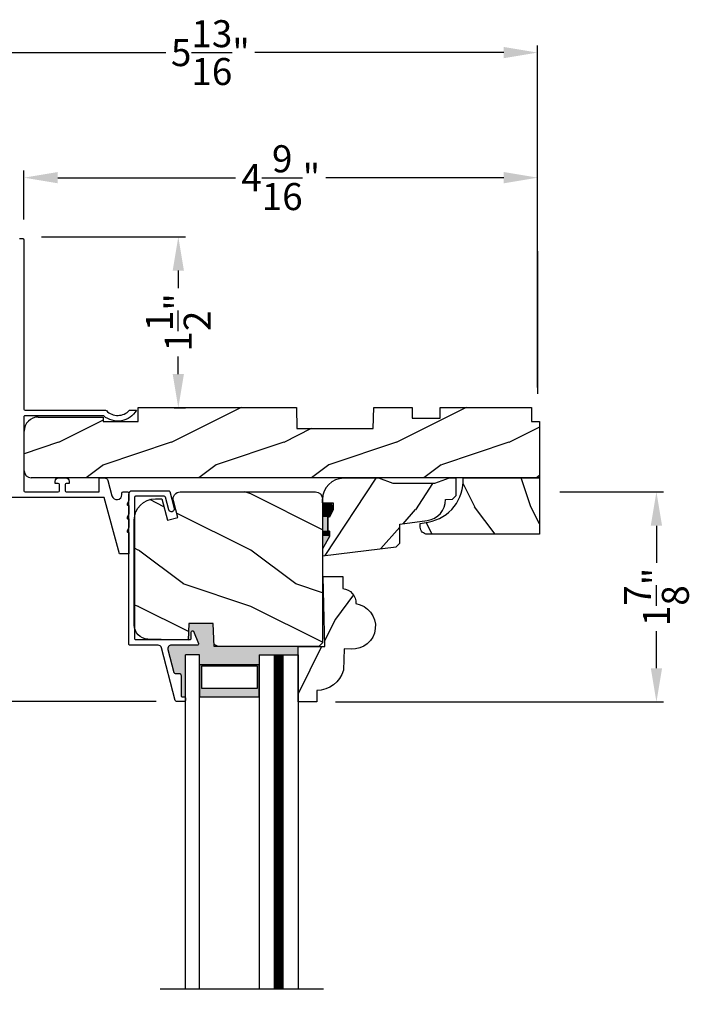
# Model space of a CAD drawing. Extents: x 0 to 68, y 0 to 44.
# Drawn here: x 5.9 to 11.9, y 30.3 to 39 of the extents above; entities that cross this region are included whole.
import ezdxf

# ---------------------------------------------------------------- set-up
doc = ezdxf.new("R2010")
doc.units = 0
doc.header["$LTSCALE"] = 2
doc.header["$MEASUREMENT"] = 0
doc.header["$PDMODE"] = 3
doc.layers.get('0').update_dxf_attribs({"linetype": 'CONTINUOUS'})
doc.layers.get('DEFPOINTS').update_dxf_attribs({"color": 3, "linetype": 'CONTINUOUS'})
doc.layers.add('Dim', color=7, linetype='CONTINUOUS')
doc.styles.get("Standard").update_dxf_attribs({"font": 'arial.ttf'})
doc.dimstyles.get("Standard").update_dxf_attribs({"dimtxt": 0.24, "dimasz": 0.3, "dimexe": 0.0625, "dimexo": 0.18, "dimgap": 0.09, "dimtad": 0, "dimdec": 4, "dimzin": 0, "dimdsep": 46, "dimlunit": 4, "dimtxsty": 'Standard', "dimcen": 0, "dimadec": 5, "dimazin": 0, "dimtfac": 1, "dimtdec": 4, "dimtofl": 0, "dimtmove": 2, "dimatfit": 3, "dimfxl": 1, "dimtolj": 1, "dimtzin": 0, "dimarcsym": 0})

# ---------------------------------------------------------------- blocks, each defined once
blk = doc.blocks.new('*D863')
at = {"layer": 'DEFPOINTS', "color": 0, "transparency": 16777216}
for p in [(3.630113193807802, 35.56920884367116), (4.806119056910802, 35.56920884367116), (7.336662276007385, 32.95812150629661)]:
    blk.add_point(p, dxfattribs=at)
at = {"layer": 'Dim', "color": 0, "lineweight": -2, "transparency": 16777216}
for p, q in [((4.626119056910802, 35.56920884367116), (3.567613193807802, 35.56920884367116)), ((3.630113193807802, 35.26920884367117), (3.630113193807801, 34.5812231558843)), ((3.630113193807801, 33.2581215062966), (3.630113193807801, 33.94610719408347)), ((7.156662276007385, 32.95812150629661), (3.567613193807801, 32.95812150629661))]:
    blk.add_line(p, q, dxfattribs=at)
at = {"layer": 'Dim', "color": 0, "transparency": 16777216}
for points in [[(3.580113193807802, 35.26920884367117), (3.680113193807801, 35.26920884367117), (3.630113193807802, 35.56920884367116)], [(3.580113193807801, 33.2581215062966), (3.680113193807801, 33.2581215062966), (3.630113193807801, 32.95812150629661)]]:
    blk.add_solid(points, dxfattribs=at)
at = {"layer": 'Dim', "color": 0, "transparency": 16777216, "insert": (3.630113193807796, 34.26366517498388), "char_height": 0.24, "attachment_point": 5, "rotation": 90}
blk.add_mtext('\\A1;2{\\H1.000000x;\\S5/8;}"', dxfattribs=at)
blk = doc.blocks.new('*D865')
at = {"layer": 'DEFPOINTS', "color": 0, "transparency": 16777216}
for p in [(3.630113193807802, 32.95812150629661), (7.336662276007385, 32.95812150629661), (7.336662276007385, 27.57977981842703)]:
    blk.add_point(p, dxfattribs=at)
at = {"layer": 'Dim', "color": 0, "lineweight": -2, "transparency": 16777216}
for p, q in [((7.156662276007385, 32.95812150629661), (3.567613193807802, 32.95812150629661)), ((3.630113193807802, 32.65812150629661), (3.630113193807802, 31.18102433221175)), ((3.630113193807801, 27.87977981842703), (3.630113193807801, 29.35687699251189)), ((7.156662276007385, 27.57977981842703), (3.567613193807801, 27.57977981842703))]:
    blk.add_line(p, q, dxfattribs=at)
at = {"layer": 'Dim', "color": 0, "transparency": 16777216}
for points in [[(3.580113193807802, 32.65812150629661), (3.680113193807801, 32.65812150629661), (3.630113193807802, 32.95812150629661)], [(3.580113193807801, 27.87977981842703), (3.6801131938078, 27.87977981842703), (3.630113193807801, 27.57977981842703)]]:
    blk.add_solid(points, dxfattribs=at)
at = {"layer": 'Dim', "color": 0, "transparency": 16777216, "insert": (3.630113193807796, 30.26895066236182), "char_height": 0.24, "attachment_point": 5, "rotation": 90}
blk.add_mtext('\\A1;DAYLIGHT \\POPENING', dxfattribs=at)
blk = doc.blocks.new('A$C34456563')
h = blk.add_hatch()
h.set_pattern_fill('WOOD2', color=256, pattern_type=2)
h.set_pattern_definition([(216.8699, (0.3999999999999986, 1), (2.999999917824452, 2.000000123263317), [0.5, -4.5]), (206.5651, (1, 0.7000000000000455), (-0.9999991579409075, -1.000001309396381), [1.118034, -1.118034]), (198.4349, (1, 0.2000000000000455), (-2.000000434592961, -0.999998403222708), [0.632456, -2.529822])])
h.paths.add_polyline_path([(1.672099997000032, 0.06300088022055661, -0.4142135623730955), (1.609099072800007, -4.397952579893172e-08), (0.4078308114000038, -4.397952579893172e-08, -0.4931687467875447), (0.3469783274284168, 0.07931061791043703), (0.3862328914000273, 0.2258088674204828), (0.2956297247999942, 0.2500866136205104), (0.2452315336000197, 0.06199993322047703), (0.1875005987999998, 0.06199993322047703, -0.3831912895177042), (0.001073638875823235, 0.2294639863155226), (0.001073638875823235, 1.199038206975843, -0.376299147141639), (0.1250000573999728, 1.307690263220479), (0.4794396792851785, 1.310945443653395), (0.4844000108000159, 1.168900017220494), (0.7022000064000053, 1.168900017220494), (0.7092924127999822, 1.371999911020453), (1.640099973400027, 1.371999911020453), (1.672099996999975, 1.339999960620503)])
blk.add_line((1.672099996999975, 0.09778510660783013), (1.672099996999975, 0.06678599800784468))
blk.add_lwpolyline([(1.672099996999975, 0.09400047022052149), (1.672099996999975, 0.06300018822048514), (1.672099996999975, 1.339999960620503), (1.640099973400027, 1.371999911020453), (0.7092924127999822, 1.371999911020453), (0.7022000064000053, 1.168900017220494), (0.4844000108000159, 1.168900017220494), (0.4792279438000264, 1.317008759620535), (0.1217278937772761, 1.307647427681445, 0.4065661570382184), (0, 1.18269020582045), (0, 0.2495005320205337, 0.4142126592051216), (0.1875000205999982, 0.06199993322047703), (0.2452315336000197, 0.06199993322047703), (0.2956297247999942, 0.2500866136205104), (0.3862328914000273, 0.2258088674204828), (0.3469770398516907, 0.07930581329208053, 0.4931417683840967), (0.4078303169999913, -4.397952579893172e-08), (1.609099984800025, -4.397952579893172e-08, 0.4142093221131999), (1.672099997000007, 0.06300088022055661)], format="xyb")
blk = doc.blocks.new('A$C4CC27EAD')
blk.add_lwpolyline([(0.4650061933536946, 1.822015189568674, -0.4142297472850289), (0.4750061961536929, 1.832014639768659), (0.4950062016857473, 1.832014639778777, 0.4142004141127844), (0.5050062045536912, 1.842015091568669), (0.5050062045536912, 1.86201441936862, 0.4142004141127844), (0.4950062017536609, 1.872014871168631), (0.4231840898202357, 1.872014871148167, 0.3412981834485658), (0.4135075749536625, 1.864537890768702), (0.2911883830004101, 1.395380697305313, -0.3413247612634597), (0.2609492555536761, 1.372014620568621), (0.009999877916619937, 1.372014620353866, 0.4142295248359494), (-1.798463244995219e-07, 1.362015107568709), (-1.798463173940945e-07, 0.03199994936869643, 0.4142147563224142), (0.03199984379793719, -8.311644705827348e-10), (0.3538471425536684, -8.312781574204564e-10, 0.3394592670573687), (0.3635063875075772, 0.00741127336880254), (0.4033404657536792, 0.1560697161686448, 0.9999893563677973), (0.3550442586713665, 0.1690108466488027), (0.3251441839536895, 0.0574257889686578, -0.3394110829365092), (0.3154849388895862, 0.05001392800181748), (0.0599998737536751, 0.05001392796862092, -0.4142001917061451), (0.04999981575369006, 0.06001444236869702), (0.04999981595369718, 1.312015258568636, -0.4142295248359494), (0.05999987371664162, 1.322014771353793), (0.5445725183536823, 1.322014771368686, -0.4142302056094712), (0.554572521153677, 1.312015336768695), (0.5545725211536663, 1.256885550568654, 0.6699675508443494), (0.575099640709908, 1.248442341291707), (0.6183033695537077, 1.358356591568622, 0.528684395343734), (0.6089965190779338, 1.372014620567938), (0.3786340177536616, 1.372014620568621, -0.4910466438260104), (0.3483948720822099, 1.411148941758938), (0.4014226929536804, 1.61453805876863, -0.3412981834490577), (0.4110992078202429, 1.622015039148096), (0.4450062059536961, 1.622015039168673, 0.4142152702554909), (0.4650061933536769, 1.642014909768704), (0.4650061933536804, 1.822015021968696)], format="xyb")
blk = doc.blocks.new('*D868')
at = {"layer": 'DEFPOINTS', "color": 0, "transparency": 16777216}
for p in [(5.981756856715492, 37.60991856918656), (5.981756856715492, 37.05921638070129), (10.54481862562261, 35.56547534148638)]:
    blk.add_point(p, dxfattribs=at)
at = {"layer": 'Dim', "color": 0, "lineweight": -2, "transparency": 16777216}
for p, q in [((5.981756856715492, 37.23921638070129), (5.981756856715492, 37.67241856918656)), ((6.281756856715492, 37.60991856918656), (7.861991697512845, 37.60991856918656)), ((10.24481862562261, 37.60991856918656), (8.66458378482526, 37.60991856918656)), ((10.54481862562261, 35.74547534148638), (10.54481862562261, 37.67241856918656))]:
    blk.add_line(p, q, dxfattribs=at)
at = {"layer": 'Dim', "color": 0, "transparency": 16777216}
for points in [[(6.281756856715492, 37.65991856918656), (6.281756856715492, 37.55991856918656), (5.981756856715492, 37.60991856918656)], [(10.24481862562261, 37.65991856918656), (10.24481862562261, 37.55991856918656), (10.54481862562261, 37.60991856918656)]]:
    blk.add_solid(points, dxfattribs=at)
at = {"layer": 'Dim', "color": 0, "transparency": 16777216, "insert": (8.263287741169052, 37.60991856918656), "char_height": 0.24, "attachment_point": 5}
blk.add_mtext('\\A1;4{\\H1.000000x;\\S9/16;}"', dxfattribs=at)
blk = doc.blocks.new('*D869')
at = {"layer": 'DEFPOINTS', "color": 0, "transparency": 16777216}
for p in [(10.54481862562261, 38.72055023479504), (10.54481862562261, 35.56547534148638), (4.731720349115676, 35.42796638070206)]:
    blk.add_point(p, dxfattribs=at)
at = {"layer": 'Dim', "color": 0, "lineweight": -2, "transparency": 16777216}
for p, q in [((4.731720349115676, 35.60796638070206), (4.731720349115676, 38.78305023479504)), ((10.54481862562261, 35.74547534148638), (10.54481862562261, 38.78305023479504)), ((5.031720349115676, 38.72055023479504), (7.241721056264096, 38.72055023479504)), ((10.24481862562261, 38.72055023479504), (8.034817918474191, 38.72055023479504))]:
    blk.add_line(p, q, dxfattribs=at)
at = {"layer": 'Dim', "color": 0, "transparency": 16777216}
for points in [[(5.031720349115676, 38.77055023479504), (5.031720349115676, 38.67055023479504), (4.731720349115676, 38.72055023479504)], [(10.24481862562261, 38.77055023479504), (10.24481862562261, 38.67055023479504), (10.54481862562261, 38.72055023479504)]]:
    blk.add_solid(points, dxfattribs=at)
at = {"layer": 'Dim', "color": 0, "transparency": 16777216, "insert": (7.638269487369143, 38.72055023479504), "char_height": 0.24, "attachment_point": 5}
blk.add_mtext('\\A1;5{\\H1.000000x;\\S13/16;}"', dxfattribs=at)
blk = doc.blocks.new('*D870')
at = {"layer": 'DEFPOINTS', "color": 0, "transparency": 16777216}
for p in [(5.956756721820511, 37.0842026308602), (7.353532332946088, 37.0842026308602), (7.137725826084534, 35.5654615916452)]:
    blk.add_point(p, dxfattribs=at)
at = {"layer": 'Dim', "color": 0, "lineweight": -2, "transparency": 16777216}
for p, q in [((6.136756721820511, 37.0842026308602), (7.416032332946088, 37.0842026308602)), ((7.353532332946088, 36.78420263086021), (7.353532332946088, 36.62896580838777)), ((7.353532332946088, 35.8654615916452), (7.353532332946088, 36.02069841411764)), ((7.317725826084533, 35.5654615916452), (7.416032332946088, 35.5654615916452))]:
    blk.add_line(p, q, dxfattribs=at)
at = {"layer": 'Dim', "color": 0, "transparency": 16777216}
for points in [[(7.303532332946088, 36.78420263086021), (7.403532332946088, 36.78420263086021), (7.353532332946088, 37.0842026308602)], [(7.303532332946088, 35.8654615916452), (7.403532332946088, 35.8654615916452), (7.353532332946088, 35.5654615916452)]]:
    blk.add_solid(points, dxfattribs=at)
at = {"layer": 'Dim', "color": 0, "transparency": 16777216, "insert": (7.353532332946083, 36.3248321112527), "char_height": 0.24, "attachment_point": 5, "rotation": 90}
blk.add_mtext('\\A1;1{\\H1.000000x;\\S1/2;}"', dxfattribs=at)
blk = doc.blocks.new('*D798')
at = {"layer": 'DEFPOINTS', "color": 0, "transparency": 16777216}
for p in [(10.56290401990968, 34.81921593601044), (8.57150434806482, 32.95370082342004), (11.6013605614678, 32.95370082342004)]:
    blk.add_point(p, dxfattribs=at)
at = {"layer": 'Dim', "color": 0, "lineweight": -2, "transparency": 16777216}
for p, q in [((10.74290401990968, 34.81921593601044), (11.6638605614678, 34.81921593601044)), ((11.6013605614678, 34.51921593601044), (11.6013605614678, 34.19018279990623)), ((11.6013605614678, 33.25370082342003), (11.6013605614678, 33.58273395952424)), ((8.75150434806482, 32.95370082342004), (11.6638605614678, 32.95370082342004))]:
    blk.add_line(p, q, dxfattribs=at)
at = {"layer": 'Dim', "color": 0, "transparency": 16777216}
for points in [[(11.5513605614678, 34.51921593601044), (11.6513605614678, 34.51921593601044), (11.6013605614678, 34.81921593601044)], [(11.5513605614678, 33.25370082342003), (11.6513605614678, 33.25370082342003), (11.6013605614678, 32.95370082342004)]]:
    blk.add_solid(points, dxfattribs=at)
at = {"layer": 'Dim', "color": 0, "transparency": 16777216, "insert": (11.60136056146779, 33.88645837971524), "char_height": 0.24, "attachment_point": 5, "rotation": 90}
blk.add_mtext('\\A1;1{\\H1.000000x;\\S7/8;}"', dxfattribs=at)

msp = doc.modelspace()

# ---------------------------------------------------------------- hatches: boundary and pattern name
h = msp.add_hatch()
h.set_pattern_fill('WOOD2', color=256, pattern_type=2)
h.set_pattern_definition([(216.8699, (-12.31187287776661, 914.058254487266), (2.999999917824452, 2.000000123263317), [0.5, -4.5]), (206.5651, (-11.71187287776661, 913.7582544872661), (-0.9999991579409075, -1.000001309396381), [1.118034, -1.118034]), (198.4349, (-11.71187287776661, 913.2582544872661), (-2.000000434592961, -0.999998403222708), [0.632456, -2.529822])])
h.paths.add_polyline_path([(6.047304707109731, 34.94420955707108, -0.4142369922753544), (5.984804152909703, 35.00671511114206), (5.984804152909749, 35.35921201327108, -0.4142135623730949), (6.109801005309748, 35.48420886567101), (6.684804093109733, 35.48420886567101), (6.684804093109733, 35.44421039447104), (6.997804083909728, 35.44421039447104), (6.997804083909728, 35.56920884367105), (8.402304085709716, 35.56920884367105), (8.407225355509752, 35.38127352147103), (9.085382774709728, 35.38127352147103), (9.090304117909739, 35.56920884367105), (9.43130413870972, 35.56920884367105), (9.43130413870972, 35.47520950287105), (9.681304117309708, 35.47520950287105), (9.681304117309708, 35.56920884367105), (10.4929040551097, 35.56920884367105), (10.4929040551097, 35.44421039447104), (10.56290401990975, 35.44421039447104), (10.56290401990975, 34.94420955707108)])
h = msp.add_hatch()
h.set_pattern_fill('WOOD2', color=256, angle=30, pattern_type=2)
h.set_pattern_definition([(246.8699, (-12.86546271625283, 914.1242798910505), (1.598076078555546, 3.232050873230267), [0.5, -4.5]), (236.5651, (-12.19584747398217, 914.1644722699151), (-0.366024019841683, -1.366026116725422), [1.118034, -1.118034]), (228.4349, (-11.94584747398217, 913.731459568023), (-1.232051982326068, -1.86602423823122), [0.6324559999999995, -2.529821999999998])])
h.paths.add_polyline_path([(8.634504360264941, 34.25224490980474), (8.634504360264941, 34.31524455540477), (8.697435513264907, 34.4242447896047), (8.697435513264907, 34.47131207797281), (8.681435538264907, 34.47131207797281), (8.681435538264907, 34.59624466920468), (8.697435513264907, 34.59624466920468), (8.728504361064893, 34.65994537340464), (8.728504361064893, 34.72124487860469), (8.634504360264941, 34.72124487860469), (8.634504360264934, 34.75224452400471, -0.4142135625608773), (8.822504265185469, 34.9402444288047), (9.134504317664891, 34.94024442860473), (9.263635785864892, 34.89324475820467), (9.630372942664906, 34.89324475820467), (9.75950441086475, 34.94024442860461), (9.822504349864914, 34.94024442860473), (9.822504349864914, 34.78640988580469), (9.790504399464908, 34.75440993540474), (9.728504275664584, 34.75224457380466, -0.375590397917366), (9.565553719374677, 34.56592074006016), (9.322504319264908, 34.53324443700478), (9.322504319264908, 34.36479150300477), (9.290504368864902, 34.3327915526047)])
h = msp.add_hatch()
h.set_pattern_fill('WOOD2', color=256, angle=-89.99999999999999, pattern_type=2)
h.set_pattern_definition([(126.8699, (-24.71520045353439, 356.2861531678967), (2.000000123263317, -2.999999917824451), [0.5, -4.5]), (116.5651, (-25.01520045353439, 355.6861531678968), (-1.000001309396381, 0.9999991579409073), [1.118034, -1.118034]), (108.4349, (-25.51520045353439, 355.6861531678968), (-0.9999984032227085, 2.000000434592961), [0.6324559999999999, -2.529822])])
h.paths.add_polyline_path([(10.56290401990968, 34.44420989307127), (10.56290401990968, 34.94420955707119), (9.883934690529045, 34.94420955707119, -0.06083077783017499), (9.878597708049654, 34.85345672045344), (9.878597708049654, 34.78640988580469), (9.844998222579626, 34.75281040033474, -0.1293327267340431), (9.718983134211484, 34.60953592217595, -0.1167677181809519), (9.642000735261256, 34.56980942242228, -0.04655354636369227), (9.57480152008229, 34.55138506550327), (9.503126862755828, 34.53874720107126), (9.503126862755835, 34.50670944587125, 0.4142135623730943), (9.565626415555826, 34.44420989307127)])
h = msp.add_hatch()
h.set_pattern_fill('WOOD2', color=256, angle=-90.00000000000001, style=0)
h.set_pattern_definition([(233.1301000000001, (316.047422917829, -184.9128941584603), (2.000000123263316, 2.999999917824452), [0.5, -4.5]), (243.4349, (315.7474229178288, -184.3128941584604), (-1.00000130939638, -0.9999991579409078), [1.118034, -1.118034]), (251.5651, (315.2474229178288, -184.3128941584604), (-0.9999984032227077, -2.000000434592961), [0.6324559999999999, -2.529822])])
edge = h.paths.add_edge_path()
edge.add_line((8.64052251605608, 34.06817769547558), (8.813830130751342, 34.06817769547558))
edge.add_line((8.813830130751342, 34.06817769547558), (8.813830130751342, 33.96032614353214))
edge.add_arc((8.8055927493985, 33.83559800685441), 0.1249998501225993, -3.777296578306675, 86.22151981621067, ccw=False)
edge.add_arc((8.90201653161995, 33.62634992799724), 0.2029962622404761, -93.77958156476939, 81.98492042828047, ccw=False)
edge.add_line((8.888635360921512, 33.42379517798042), (8.82672139656205, 33.42571766139406))
edge.add_line((8.82672139656205, 33.42571766139429), (8.820798652141946, 33.23594061756296))
edge.add_arc((8.582972634163298, 33.30345171872011), 0.2472224981813421, -89.86991699457212, -15.847526462002008, ccw=False)
edge.add_line((8.583533921891956, 33.05622985770617), (8.583533921891956, 32.95370082341981))
edge.add_line((8.583533921891956, 32.95370082342004), (8.41790955517962, 32.95370082342004))
edge.add_line((8.41790955517962, 32.95370082342004), (8.417909555179676, 33.44721598101046))
edge.add_line((8.417909555179676, 33.44721598101034), (8.653897334801059, 33.44518152504759))
edge.add_line((8.653897334801059, 33.44518152504759), (8.64052251605608, 34.06817769547558))
h = msp.add_hatch(color=256)
h.dxf.hatch_style = 1
h.paths.add_polyline_path([(7.54290953517966, 33.2846265308566), (7.54290953517966, 33.37391248821029), (7.41790953517966, 33.37391248821029), (7.41790953517966, 32.99146301772464, 0.3175964358772217), (7.408483938940833, 32.99812173767612), (7.388483829740835, 32.99812173767612, -0.4142135623733173), (7.378484379540851, 33.0081211878761), (7.378484379540794, 33.1881214676763, 0.4142135623730948), (7.358484508940819, 33.2081213382761), (7.324578034540821, 33.2081213382761, -0.3413389828515079), (7.314900671905775, 33.21559911328779), (7.261873035636143, 33.41898752249574, -0.4910473977482732), (7.292112369540803, 33.45812175687627), (7.522474828940801, 33.45812175687627, 0.5286807259793578), (7.531781552453879, 33.47177979420474), (7.488577826919538, 33.58169403613044, 0.6699675518098052), (7.468050707340808, 33.57325080027624), (7.468050707340808, 33.51812104067619, -0.4142135623730955), (7.458051272740818, 33.50812160607609), (7.441838844866538, 33.50812160607609), (7.446804374064811, 33.65031587481042), (7.664604369664801, 33.65031587481042), (7.671696776064778, 33.44721598101034), (8.417909555179676, 33.44721598101034), (8.417909555179676, 33.37391248821029), (8.073409555179694, 33.37391248821029), (8.073409555179694, 33.2846265308566)])
h = msp.add_hatch(color=256)
h.paths.add_polyline_path([(8.073409555179694, 33.2846265308566), (7.543409555179664, 33.2846265308566), (7.543409555179664, 32.99891248821029), (8.073409555179694, 32.99891248821029)])
h.paths.add_polyline_path([(8.057784555179694, 33.27290753085674), (8.057784555179694, 33.07703748821029), (7.559034555179664, 33.07703748821029), (7.559034555179664, 33.27290753085651)], flags=16)

# ---------------------------------------------------------------- linework, layer by layer
for p, q in [((5.984804152909703, 35.00670995507107), (5.984804152909703, 35.35921041627103)), ((8.68097475034125, 34.47131207797281), (8.68097475034125, 34.59631207797281)), ((8.69683929463514, 34.47131207797281), (8.68097475034125, 34.47131207797281)), ((8.69683929463514, 34.42469819682481), (8.69683929463514, 34.47131207797281)), ((7.41790953517966, 30.40707920068155), (7.41790953517966, 33.37391248821029)), ((7.54290953517966, 33.37391248821029), (7.41790953517966, 33.37391248821029)), ((7.54290953517966, 30.40707920068155), (7.54290953517966, 33.37391248821029)), ((8.073409555179694, 33.37391248821029), (8.073409555179694, 30.40707920068155)), ((8.073409555179694, 33.37391248821029), (8.417909555179676, 33.37391248821029)), ((8.417909555179676, 33.37391248821029), (8.417909555179676, 30.40707920068155)), ((7.192726044146696, 30.40707920068155), (8.643093046212641, 30.40707920068155))]:
    msp.add_line(p, q)
for points in [[(5.941756113820816, 37.06920900894954), (5.971757083820819, 37.06920900894943, -0.4141957865446653), (5.981756721802402, 37.05920997783608), (5.98175672182083, 35.5542091237495, 0.4142031200355444), (5.991756109420805, 35.54421009254941), (6.707427652334445, 35.54421009247108, -0.202493146354685), (6.714603016059677, 35.54117588756571, 0.4317044337382319), (6.91980821215202, 35.54421009251996), (6.981756709934473, 35.54421009247108, -0.4706448793809712), (6.691147180276307, 35.49421024338574), (5.991756109734467, 35.49421024347112, 0.4142718473054044), (5.981756721932445, 35.48420886566191), (5.98175672193446, 34.82921013887119, 0.4140525431102798), (5.99175663314757, 34.81920876107756), (6.287256632734454, 34.81920876107108, 0.4140568402831471), (6.297256690531249, 34.8292101389726), (6.297256690534482, 34.88421067687113, 0.4142031198545705), (6.287257302934449, 34.89420970787114), (6.25975665713446, 34.89420970807112), (6.25975665713446, 34.91321044847109, -0.4142131399941031), (6.290755810334474, 34.94420955707119), (6.353756731134467, 34.94420955707108)], [(6.353757566534455, 34.94420955707119, -0.4142131399941031), (6.384756719734469, 34.91321044847109), (6.384756719734469, 34.89420970807112), (6.357256073934479, 34.89420970787114, 0.4142031198545705), (6.347256686334447, 34.88421067687113), (6.34725668633768, 34.8292101389726, 0.4140568404226841), (6.357256744134475, 34.81920876107108), (6.651828574534477, 34.81920876107108), (6.651828574534477, 34.94420955707108), (6.69754698273448, 34.94420955707108, -0.3394392150590942), (6.727491493734476, 34.9212336092711), (6.764290028710185, 34.78389887568562, 0.8769670419669185), (6.852756653334495, 34.79554524787113), (6.852756653546066, 34.80920972996762, -0.4141994531943664), (6.862756166334464, 34.8192087610712), (6.902757194134438, 34.8192087610712, -0.4141994531943664), (6.912756706934488, 34.8092097298711), (6.912756706934488, 34.74421016087115), (6.898661396547119, 34.71336593048682, 0.5461311524884277), (6.907756957134438, 34.69920865407107), (6.912756706934488, 34.69920865407119), (6.912756706934488, 34.62421005367116), (6.898661396547119, 34.59336582348681, 0.5461311524884277), (6.907756957134438, 34.57920854707106), (6.912756706934488, 34.57920854687109), (6.912756706934488, 34.50420994667115), (6.898661396474317, 34.47336571631502, 0.546261581976017), (6.907756677934458, 34.45921078647109), (6.912756706934488, 34.45921078647109), (6.912756706934488, 34.26921042147114), (6.829731279334453, 34.26921042147114), (6.69575664033448, 34.76920891207112), (5.878634992209015, 34.76920891207112)], [(9.503126862755828, 34.50670970447118), (9.503126862755828, 34.53874720107126), (9.57479132837761, 34.55138326829865, 0.3818459543526244), (9.88393469035583, 34.94420955707119), (10.56290401990968, 34.94420955707119), (10.56290401990968, 34.44420989307127), (9.565626894155827, 34.44420989307127, -0.4142158048390285), (9.503126862755835, 34.50670944587125)]]:
    msp.add_lwpolyline(points, format="xyb")
for points in [[(6.109804068909739, 35.48420886567101), (6.684804093109733, 35.48420886567101), (6.684804093109733, 35.44421039447104), (6.997804083909728, 35.44421039447104), (6.997804083909728, 35.56920884367105), (8.402304085709716, 35.56920884367105), (8.407225355509752, 35.38127352147103), (9.085382774709728, 35.38127352147103), (9.090304117909739, 35.56920884367105), (9.43130413870972, 35.56920884367105), (9.43130413870972, 35.47520950287105), (9.681304117309708, 35.47520950287105), (9.681304117309708, 35.56920884367105), (10.4929040551097, 35.56920884367105), (10.4929040551097, 35.44421039447104), (10.56290401990975, 35.44421039447104), (10.56290401990975, 34.94420955707108), (6.047304110909749, 34.94420955707108)], [(8.073409555179694, 33.2846265308566), (7.54290953517966, 33.2846265308566), (7.54290953517966, 32.99891248821029), (8.073409555179694, 32.99891248821029), (8.073409555179694, 33.2846265308566), (8.073409555179694, 32.99891248821029)]]:
    msp.add_lwpolyline(points)
for points in [[(9.263635785864892, 34.89324475820467), (9.134504317664891, 34.94024442860461), (8.822504265064936, 34.9402444288047, 0.414213562373095), (8.634504360264941, 34.75224452400471), (8.634504360264941, 34.72124487860469), (8.728504361064893, 34.72124487860469), (8.728504361064893, 34.65994537340464), (8.697435513264907, 34.59624466920468), (8.681435538264907, 34.59624466920468), (8.681435538264907, 34.47124446000464), (8.697435513264907, 34.47124446000464), (8.697435513264907, 34.4242447896047), (8.634504360264941, 34.31524455540477), (8.634504360264941, 34.25224490980474), (9.290504368864902, 34.3327915526047), (9.322504319264908, 34.36479150300477), (9.322504319264908, 34.53324443700478), (9.565553719364459, 34.5659207400588, 0.375590397933047), (9.728504275664584, 34.75224457380466), (9.790504399464908, 34.75440993540462), (9.822504349864914, 34.78640988580469), (9.822504349864914, 34.94024442860461), (9.759504410864906, 34.94024442860461), (9.630372942664906, 34.89324475820467)], [(8.64052251605608, 34.06817769547558), (8.813830130751342, 34.06817769547558), (8.813830130751342, 33.96032614353214, -0.4142075118527154), (8.930321056215973, 33.82736320211382, -0.9637049384310603), (8.888635360921512, 33.42379517798042), (8.82672139656205, 33.42571766139429), (8.820798652141946, 33.23594061756296, -0.3347039577694286), (8.583533921891956, 33.05622985770617), (8.583533921891956, 32.95370082342004), (8.41790955517962, 32.95370082342004), (8.417909555179676, 33.44721598101034), (8.653897334801059, 33.44518152504759)]]:
    msp.add_lwpolyline(points, format="xyb", close=True)
at = {"const_width": 0.09}
msp.add_lwpolyline([(8.245659555179714, 30.40707920068155), (8.245659555179714, 33.37391248821029)], dxfattribs=at)
msp.add_lwpolyline([(7.55853453517966, 33.27290753085651), (7.55853453517966, 33.07703748821029), (8.057784555179694, 33.07703748821029), (8.057784555179694, 33.27290753085651)], close=True)
for centre, radius, start, end in [((6.109801005309748, 35.35921201327108), 0.1249968524, 90, 180.0007320470993), ((6.047304707109731, 35.00671011147108), 0.0625005544, 180.0001432979975, 270)]:
    msp.add_arc(centre, radius, start, end)
for points in [[(8.634974554489816, 34.72028961463968), (8.722960101121657, 34.71941107125383), (8.63499316635108, 34.70296347075885), (8.722960101121657, 34.70296347075885)], [(8.725089791556343, 34.64702934655827), (8.695516592389367, 34.59624276907959), (8.633329542965043, 34.6468161654567), (8.633329542965043, 34.59607669804871)], [(8.725089791556343, 34.7028886483929), (8.633516592389356, 34.7028886483929), (8.725089791556343, 34.64702934655827), (8.633616592752048, 34.6468161654567)], [(8.633075849285376, 34.59907829622136), (8.680454032565535, 34.59907829622136), (8.633075849285376, 34.47372299420533), (8.680454032565535, 34.47372299420533)], [(8.633075849285376, 34.47372299420533), (8.696480726662799, 34.47372299420533), (8.633075849285376, 34.42624701228499), (8.696480726662799, 34.42835185877414)], [(8.696480726662799, 34.42835185877414), (8.633075849285376, 34.42624701228499), (8.633637605799663, 34.31845376092565)]]:
    msp.add_solid(points)
at = {"layer": 'Dim'}
msp.add_line((10.5447543451412, 36.9577540827014), (10.5447543451412, 35.68949878728847), dxfattribs=at)

# ---------------------------------------------------------------- block references
at = {"xscale": -1, "rotation": 180}
for name, p in [('A$C4CC27EAD', (6.913478186187149, 34.83013637744477)), ('A$C34456563', (6.962404363264795, 34.81921589203091))]:
    msp.add_blockref(name, p, dxfattribs=at)

# ---------------------------------------------------------------- dimensions: what is measured, and where the dimension line sits
at = {"layer": 'Dim'}
for base, p1, p2, picture, middle in [((10.54481862562261, 38.72055023479504), (4.731720349115676, 35.42796638070206), (10.54481862562261, 35.56547534148638), '*D869', (7.638269487369143, 38.72055023479504)), ((5.981756856715492, 37.60991856918656), (10.54481862562261, 35.56547534148638), (5.981756856715492, 37.05921638070129), '*D868', (8.263287741169052, 37.60991856918656))]:
    dim = msp.add_linear_dim(base=base, p1=p1, p2=p2, dimstyle='Standard', override={"dimpost": '\\X'}, dxfattribs=at)
    dim.commit()
    dim.dimension.update_dxf_attribs({"geometry": picture, "text_midpoint": middle})
for base, p1, p2, override, picture, middle in [((7.353532332946088, 37.0842026308602), (7.137725826084534, 35.5654615916452), (5.956756721820511, 37.0842026308602), {"dimpost": '\\X'}, '*D870', (7.353532332946083, 36.3248321112527)), ((3.630113193807802, 35.56920884367116), (7.336662276007385, 32.95812150629661), (4.806119056910802, 35.56920884367116), {"dimpost": '\\X', "dimtmove": 0}, '*D863', (3.630113193807796, 34.26366517498388)), ((11.6013605614678, 32.95370082342004), (10.56290401990968, 34.81921593601044), (8.57150434806482, 32.95370082342004), {"dimpost": '\\X'}, '*D798', (11.60136056146779, 33.88645837971524))]:
    dim = msp.add_linear_dim(base=base, p1=p1, p2=p2, angle=90, dimstyle='Standard', override=override, dxfattribs=at)
    dim.commit()
    dim.dimension.update_dxf_attribs({"geometry": picture, "text_midpoint": middle})
dim = msp.add_linear_dim(base=(3.630113193807802, 32.95812150629661), p1=(7.336662276007385, 27.57977981842703), p2=(7.336662276007385, 32.95812150629661), angle=90, text='DAYLIGHT \\POPENING', dimstyle='Standard', override={"dimpost": '\\X'}, dxfattribs=at)
dim.commit()
dim.dimension.update_dxf_attribs({"geometry": '*D865', "text_midpoint": (3.630113193807796, 30.26895066236182)})

doc.saveas('drawing.dxf')
